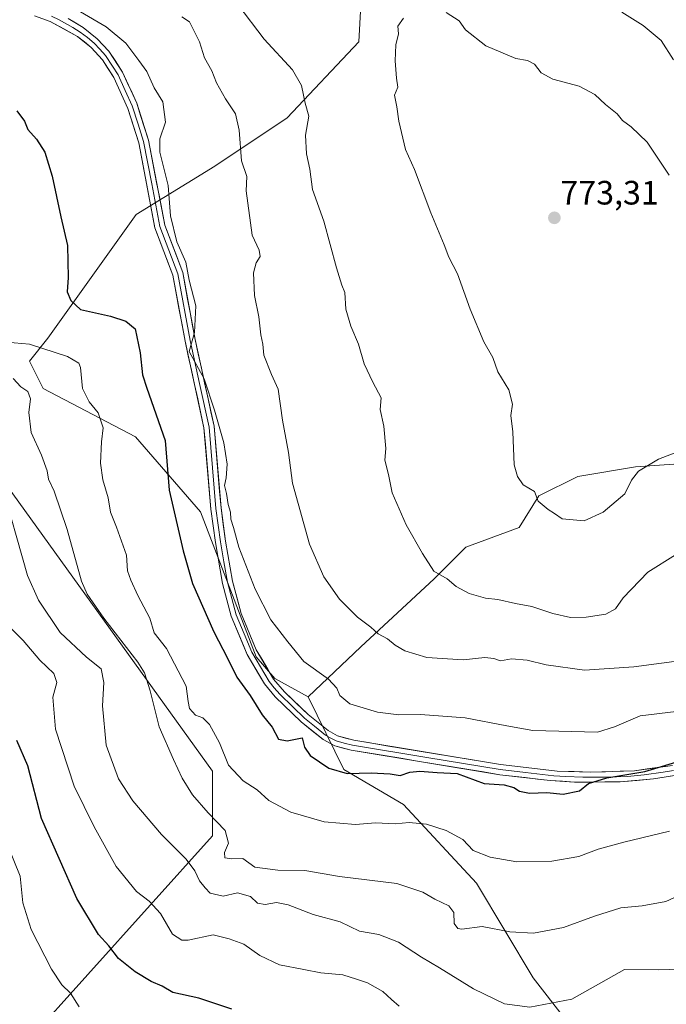
# Model space of a CAD drawing. Units: metres. Extents: x 607124 to 610562, y 4750088 to 4752455.
# Drawn here: x 608661 to 608852, y 4751868 to 4752160 of the extents above; entities that cross this region are included whole.
import ezdxf
from ezdxf.enums import TextEntityAlignment as Align

# ---------------------------------------------------------------- set-up
doc = ezdxf.new("R2010")
doc.units = ezdxf.units.M
doc.header["$MEASUREMENT"] = 0
for name, color, linetype, lineweight in [('Arbolado forestal CxS', 92, 'Continuous', 0), ('Carátula', 7, 'Continuous', 5), ('Curva de nivel maestra', 36, 'Continuous', 30), ('Curva de nivel normal', 36, 'Continuous', 0), ('Layer 0', 7, 'Continuous', 0), ('Punto de cota en terreno', 7, 'Continuous', 0), ('Rótulo de punto de cota en terreno', 19, 'Continuous', 0)]:
    doc.layers.add(name, color=color, linetype=linetype, lineweight=lineweight)
doc.styles.add('Arial', font='txt', dxfattribs={"height": 0.2})

# ---------------------------------------------------------------- blocks, each defined once
blk = doc.blocks.new('*U151')
at = {"layer": 'Arbolado forestal CxS', "color": 92, "linetype": 'Continuous', "lineweight": 0}
blk.add_polyline3d([(608831.9797, 4751851.0901, 728.4835), (608812.7535, 4751875.9247, 736.3209), (608795.9307, 4751903.9641, 742.1751), (608774.3009, 4751927.1967, 745.6091), (608756.6765, 4751937.6113, 749.0982), (608746.0921, 4751959.0921, 752.4573), (608761.7503, 4751973.9289, 758.3295), (608783.3773, 4751994.1157, 764.2675), (608792.7495, 4752003.4877, 766.5525), (608808.6099, 4752009.2545, 768.8364), (608814.3773, 4752018.6263, 770.0136), (608825.9125, 4752024.3933, 771.0549), (608842.9761, 4752027.2313, 769.1279), (609081.7811, 4752043.8121, 788.2065), (609106.4325, 4752042.7989, 789.6126), (609114.7947, 4752060.6283, 787.2518), (609118.2855, 4752093.1981, 784.1839), (609122.7563, 4752130.0881, 778.8574), (609127.7273, 4752166.9879, 772.8707)], dxfattribs=at)
blk = doc.blocks.new('*U161')
at = {"layer": 'Arbolado forestal CxS', "color": 92, "linetype": 'Continuous', "lineweight": 0}
blk.add_polyline3d([(609127.73, 4752166.99, 772.87), (609122.76, 4752130.09, 778.86), (609118.29, 4752093.2, 784.18), (609114.79, 4752060.63, 787.25), (609106.43, 4752042.8, 789.61), (609081.78, 4752043.81, 788.21), (608842.98, 4752027.23, 769.13), (608825.91, 4752024.39, 771.05), (608814.38, 4752018.63, 770.01), (608808.61, 4752009.25, 768.84), (608792.75, 4752003.49, 766.55), (608783.38, 4751994.12, 764.27), (608761.75, 4751973.93, 758.33), (608746.09, 4751959.09, 752.46)], dxfattribs=at)
blk = doc.blocks.new('*U170')
at = {"layer": 'Arbolado forestal CxS', "color": 92, "linetype": 'Continuous', "lineweight": 0}
blk.add_polyline3d([(609127.73, 4752166.99, 772.87), (609122.76, 4752130.09, 778.86), (609118.29, 4752093.2, 784.18), (609114.79, 4752060.63, 787.25), (609106.43, 4752042.8, 789.61), (609081.78, 4752043.81, 788.21), (608842.98, 4752027.23, 769.13), (608825.91, 4752024.39, 771.05), (608814.38, 4752018.63, 770.01), (608808.61, 4752009.25, 768.84), (608792.75, 4752003.49, 766.55), (608783.38, 4751994.12, 764.27), (608761.75, 4751973.93, 758.33), (608746.09, 4751959.09, 752.46)], dxfattribs=at)
blk = doc.blocks.new('*U180')
at = {"layer": 'Curva de nivel normal', "color": 36, "linetype": 'Continuous', "lineweight": 0}
blk.add_polyline3d([(608855.65, 4751900.14, 740), (608852.03, 4751898.45, 740), (608844.94, 4751897.24, 740), (608838.64, 4751896.6, 740), (608830.88, 4751894.2, 740), (608821.73, 4751890.8, 740), (608812.83, 4751889.1, 740), (608805.81, 4751889.47, 740), (608797.61, 4751891.1, 740), (608791.57, 4751890.26, 740), (608790.43, 4751890.46, 740), (608789.33, 4751892, 740), (608789.25, 4751895.27, 740), (608787.74, 4751897.2, 740), (608783.57, 4751899.18, 740), (608780.08, 4751901.31, 740), (608772.34, 4751903.79, 740), (608755.43, 4751905.92, 740), (608745.1, 4751907.72, 740), (608737.15, 4751907.73, 740), (608730.31, 4751908.62, 740), (608726.82, 4751911.22, 740), (608723.43, 4751911.16, 740), (608721.43, 4751911.46, 740), (608721.39, 4751913, 740), (608722.5, 4751915.78, 740), (608721.51, 4751919.49, 740), (608716.47, 4751924.75, 740), (608711.84, 4751930.12, 740), (608708.77, 4751935.05, 740), (608706.3, 4751940.58, 740), (608702, 4751950.27, 740), (608699.38, 4751960.9, 740), (608697.63, 4751966.24, 740), (608695.7, 4751969.41, 740), (608685.6, 4751982.38, 740), (608680.73, 4751989.49, 740), (608679.02, 4751993.38, 740), (608674.78, 4752008.71, 740), (608670.98, 4752020.01, 740), (608669.22, 4752023.59, 740), (608668.83, 4752026.11, 740), (608667.21, 4752030.75, 740), (608664.16, 4752037.47, 740), (608663.42, 4752043.38, 740), (608663.88, 4752047.38, 740), (608663.09, 4752049.53, 740), (608661.09, 4752050.98, 740), (608658.84, 4752053.46, 740)], dxfattribs=at)
blk = doc.blocks.new('*U185')
at = {"layer": 'Curva de nivel normal', "color": 36, "linetype": 'Continuous', "lineweight": 0}
blk.add_polyline3d([(608654.02, 4751983.33, 730), (608661.78, 4751975.84, 730), (608666.69, 4751969.99, 730), (608670.82, 4751966.04, 730), (608671.68, 4751963.38, 730), (608670.56, 4751959.04, 730), (608671.28, 4751949.55, 730), (608676.85, 4751932.67, 730), (608682.8, 4751920.59, 730), (608689.24, 4751908.85, 730), (608695.35, 4751901.49, 730), (608699.1, 4751898.64, 730), (608702.36, 4751894.91, 730), (608706, 4751888.81, 730), (608708.74, 4751887.05, 730), (608710.63, 4751887.08, 730), (608718, 4751888.62, 730), (608722.7, 4751887.43, 730), (608727.1, 4751885.86, 730), (608731.81, 4751882.49, 730), (608737.63, 4751879.7, 730), (608744.84, 4751878.32, 730), (608749.87, 4751877.39, 730), (608756.35, 4751876.79, 730), (608760.43, 4751875.46, 730), (608763.65, 4751874.43, 730), (608768.25, 4751871.84, 730), (608770.82, 4751869.46, 730), (608773.08, 4751867.51, 730)], dxfattribs=at)
blk = doc.blocks.new('*U188')
at = {"layer": 'Curva de nivel normal', "color": 36, "linetype": 'Continuous', "lineweight": 0}
for points in [[(608854.87, 4752001.17, 765), (608846.64, 4751996.04, 765), (608839.4, 4751988.45, 765), (608837.1, 4751985.23, 765), (608834.23, 4751983.6, 765), (608828.43, 4751982.68, 765), (608823.72, 4751982.67, 765), (608818.53, 4751983.8, 765), (608812.29, 4751985.9, 765), (608807.52, 4751986.8, 765), (608802.26, 4751987.93, 765), (608798.58, 4751988.38, 765), (608793.75, 4751989.77, 765), (608789.95, 4751991.82, 765), (608787.26, 4751994.12, 765), (608783.35, 4751996.3, 765), (608779.94, 4752001.56, 765), (608775.09, 4752010.09, 765), (608770.93, 4752019.55, 765), (608769.94, 4752025.01, 765), (608768.85, 4752029.24, 765), (608769.14, 4752032.69, 765), (608768.53, 4752039.31, 765), (608767.45, 4752044.27, 765), (608767.7, 4752047.71, 765), (608765.26, 4752052.34, 765), (608762.71, 4752057.75, 765), (608761.03, 4752063.6, 765), (608758.7, 4752068.95, 765), (608757.3, 4752073.94, 765), (608756.92, 4752078.87, 765), (608756.07, 4752081.02, 765), (608754.5, 4752086.2, 765), (608750.8, 4752100.04, 765), (608747.4, 4752109.38, 765), (608746.62, 4752115.38, 765), (608745.64, 4752120, 765), (608745.29, 4752125.52, 765), (608746.28, 4752131.1, 765), (608745.25, 4752134.99, 765), (608744.14, 4752140.19, 765), (608741.51, 4752144.86, 765), (608733.06, 4752153.93, 765), (608725.29, 4752164.24, 765)], [(608838.92, 4752161.89, 765), (608845.32, 4752157.99, 765), (608850.59, 4752153.53, 765), (608854.22, 4752147.81, 765)]]:
    blk.add_polyline3d(points, dxfattribs=at)
blk = doc.blocks.new('*U193')
at = {"layer": 'Curva de nivel normal', "color": 36, "linetype": 'Continuous', "lineweight": 0}
blk.add_polyline3d([(608858.88, 4751970.21, 760), (608842.49, 4751968.04, 760), (608827.86, 4751966.99, 760), (608816.52, 4751968.6, 760), (608810.92, 4751970.03, 760), (608806.33, 4751970.36, 760), (608803.04, 4751969.81, 760), (608801.05, 4751970.5, 760), (608798.44, 4751970.75, 760), (608791.95, 4751970.11, 760), (608781.22, 4751970.82, 760), (608774.76, 4751972.71, 760), (608771.82, 4751974.43, 760), (608769.6, 4751976.29, 760), (608766.86, 4751977.82, 760), (608764.63, 4751979.72, 760), (608760.75, 4751982.71, 760), (608755.41, 4751988.06, 760), (608750.78, 4751994.7, 760), (608746.47, 4752004.36, 760), (608741.48, 4752022.42, 760), (608740.26, 4752031.54, 760), (608738.48, 4752041.04, 760), (608737.2, 4752050.23, 760), (608735.28, 4752054.6, 760), (608733.02, 4752060.28, 760), (608732.65, 4752063.6, 760), (608732.14, 4752066.38, 760), (608731.51, 4752071.71, 760), (608730.23, 4752078.04, 760), (608729.97, 4752084.71, 760), (608730.7, 4752087.71, 760), (608731.94, 4752089.56, 760), (608731.66, 4752091.42, 760), (608729.55, 4752095.89, 760), (608727.76, 4752108.98, 760), (608727.98, 4752113.24, 760), (608726.34, 4752117.94, 760), (608725.67, 4752126.94, 760), (608724.58, 4752131.86, 760), (608721.6, 4752136.21, 760), (608719.01, 4752140.95, 760), (608717.56, 4752144.56, 760), (608715.4, 4752148.42, 760), (608713.98, 4752153.1, 760), (608711, 4752159.04, 760), (608708.72, 4752160.5, 760)], dxfattribs=at)
blk = doc.blocks.new('*U198')
at = {"layer": 'Curva de nivel normal', "color": 36, "linetype": 'Continuous', "lineweight": 0}
blk.add_polyline3d([(608656.79, 4752064.14, 745), (608663.6, 4752063.59, 745), (608674.89, 4752059.97, 745), (608678.25, 4752057.99, 745), (608678.75, 4752056.66, 745), (608679.36, 4752050.49, 745), (608681.26, 4752046.5, 745), (608683.95, 4752043.28, 745), (608685.39, 4752038.82, 745), (608684.92, 4752034.62, 745), (608684.67, 4752028.32, 745), (608685.38, 4752023.38, 745), (608686.94, 4752018.07, 745), (608687.63, 4752013.8, 745), (608689.39, 4752009.41, 745), (608692.34, 4752001.05, 745), (608692.66, 4751996.46, 745), (608693.66, 4751993.71, 745), (608695.68, 4751989.13, 745), (608699.22, 4751982.38, 745), (608700.5, 4751978.04, 745), (608704.19, 4751973.44, 745), (608709.96, 4751962.31, 745), (608710.56, 4751957.78, 745), (608710.96, 4751955.66, 745), (608712.81, 4751953.71, 745), (608714.96, 4751952.88, 745), (608716.93, 4751950.93, 745), (608719.88, 4751945.52, 745), (608722.5, 4751938.93, 745), (608726.92, 4751934.2, 745), (608730.97, 4751931.58, 745), (608734.47, 4751928.41, 745), (608740.99, 4751924.93, 745), (608750.9, 4751922.07, 745), (608760.17, 4751921.34, 745), (608766.01, 4751921.84, 745), (608771.84, 4751921.46, 745), (608775.98, 4751921.9, 745), (608781.18, 4751921.39, 745), (608786.99, 4751919.55, 745), (608791.9, 4751916.83, 745), (608794.98, 4751913.59, 745), (608799.95, 4751911.59, 745), (608807.88, 4751910.26, 745), (608818.21, 4751910.49, 745), (608826.23, 4751911.84, 745), (608831.96, 4751914.01, 745), (608839.58, 4751916.05, 745), (608853.1, 4751919.29, 745)], dxfattribs=at)
blk = doc.blocks.new('*U199')
at = {"layer": 'Curva de nivel normal', "color": 36, "linetype": 'Continuous', "lineweight": 0}
blk.add_polyline3d([(608678.71, 4752161.99, 755), (608686.34, 4752157.62, 755), (608692.14, 4752152.75, 755), (608696.04, 4752147.65, 755), (608698.39, 4752144.33, 755), (608700.54, 4752139.49, 755), (608703.1, 4752135.37, 755), (608703.9, 4752129.39, 755), (608702.22, 4752124.37, 755), (608702.25, 4752120.41, 755), (608704.63, 4752110.57, 755), (608705.34, 4752101.61, 755), (608707.23, 4752093.94, 755), (608709.9, 4752087.89, 755), (608710.86, 4752082.52, 755), (608712.82, 4752074.91, 755), (608712.47, 4752067.01, 755), (608710.85, 4752061.46, 755), (608715.34, 4752053.35, 755), (608718.43, 4752044.01, 755), (608721.13, 4752034.38, 755), (608722.09, 4752028.04, 755), (608721.82, 4752024.04, 755), (608721.37, 4752021.7, 755), (608721.91, 4752019.37, 755), (608722.42, 4752016.08, 755), (608723.1, 4752013.84, 755), (608723.27, 4752011.7, 755), (608724.06, 4752009.3, 755), (608725.61, 4752003.44, 755), (608730.39, 4751990.98, 755), (608735.02, 4751981.96, 755), (608740.13, 4751975.38, 755), (608744.8, 4751969.63, 755), (608752.13, 4751964.38, 755), (608754.61, 4751961.7, 755), (608755.48, 4751959.48, 755), (608758.4, 4751957.01, 755), (608766.64, 4751954.54, 755), (608772.97, 4751953.75, 755), (608779.38, 4751953.88, 755), (608792.57, 4751952.86, 755), (608804.92, 4751950.51, 755), (608812.59, 4751949.14, 755), (608831.72, 4751948.64, 755), (608836.8, 4751950.19, 755), (608844.4, 4751953.46, 755), (608855.01, 4751954.75, 755)], dxfattribs=at)
blk = doc.blocks.new('*U204')
at = {"layer": 'Curva de nivel normal', "color": 36, "linetype": 'Continuous', "lineweight": 0}
blk.add_polyline3d([(608657.35, 4751914.83, 720), (608660.86, 4751906.01, 720), (608661.62, 4751898.11, 720), (608664.16, 4751890.17, 720), (608670.12, 4751878.5, 720), (608673.25, 4751873.84, 720), (608675.73, 4751871.38, 720), (608678.3, 4751867.32, 720)], dxfattribs=at)
blk = doc.blocks.new('*U208')
at = {"layer": 'Curva de nivel normal', "color": 36, "linetype": 'Continuous', "lineweight": 0}
blk.add_polyline3d([(608655, 4752023.28, 735), (608663.02, 4751995.04, 735), (608666.27, 4751987.8, 735), (608672.71, 4751978.22, 735), (608680.5, 4751970.91, 735), (608684.85, 4751967.46, 735), (608685.68, 4751963.38, 735), (608685.23, 4751956.49, 735), (608686.37, 4751944.82, 735), (608689.93, 4751934.8, 735), (608694.2, 4751928.27, 735), (608702.74, 4751918.36, 735), (608710.03, 4751911.02, 735), (608712.61, 4751907.57, 735), (608713.94, 4751904.62, 735), (608715.61, 4751902.56, 735), (608717.06, 4751900.95, 735), (608720.98, 4751900.03, 735), (608725.17, 4751901.06, 735), (608729.01, 4751899.94, 735), (608731.16, 4751898, 735), (608733.43, 4751897.64, 735), (608736.77, 4751898.18, 735), (608740.18, 4751897.48, 735), (608747.62, 4751894.62, 735), (608755.62, 4751892.46, 735), (608761.29, 4751889.7, 735), (608766.99, 4751888.76, 735), (608772.9, 4751886.41, 735), (608779.7, 4751881.98, 735), (608784.94, 4751878.89, 735), (608795.04, 4751872.65, 735), (608804.22, 4751868.16, 735), (608811.75, 4751867.18, 735), (608824.16, 4751869.56, 735), (608839.7, 4751878.31, 735), (608849.94, 4751878.26, 735), (608856.46, 4751878.5, 735)], dxfattribs=at)
blk = doc.blocks.new('*U222')
at = {"layer": 'Curva de nivel maestra', "color": 36, "linetype": 'Continuous', "lineweight": 30}
blk.add_polyline3d([(608723.49, 4751866.59, 725), (608713.77, 4751869.9, 725), (608706.09, 4751871.57, 725), (608702.87, 4751873.41, 725), (608699.61, 4751874.84, 725), (608694.94, 4751877.63, 725), (608689.99, 4751881.66, 725), (608687.15, 4751885.38, 725), (608684.02, 4751888.71, 725), (608677.67, 4751899.38, 725), (608667.2, 4751923.11, 725), (608663.11, 4751938.71, 725), (608659.9, 4751946.18, 725)], dxfattribs=at)
blk = doc.blocks.new('*U223')
at = {"layer": 'Curva de nivel maestra', "color": 36, "linetype": 'Continuous', "lineweight": 30}
blk.add_polyline3d([(608659.87, 4752132.71, 750), (608662.11, 4752129.64, 750), (608663.16, 4752127.21, 750), (608665.73, 4752124.34, 750), (608668.19, 4752120.47, 750), (608670.38, 4752113.34, 750), (608672.94, 4752101.27, 750), (608674.9, 4752092.85, 750), (608675.07, 4752083.34, 750), (608674.76, 4752079.04, 750), (608675.84, 4752076.49, 750), (608678.76, 4752073.86, 750), (608687.59, 4752071.9, 750), (608692.13, 4752070.4, 750), (608694.86, 4752068.13, 750), (608696.35, 4752061.04, 750), (608697.12, 4752054.5, 750), (608698.36, 4752050.53, 750), (608703.8, 4752035.04, 750), (608704.98, 4752020.38, 750), (608709.08, 4752002.37, 750), (608711.85, 4751992.66, 750), (608718.23, 4751978.36, 750), (608722.27, 4751970.6, 750), (608724.97, 4751964.93, 750), (608728.93, 4751959.54, 750), (608732.52, 4751953.79, 750), (608735.48, 4751950.09, 750), (608737.31, 4751946.57, 750), (608739.86, 4751946.07, 750), (608744.32, 4751946.97, 750), (608745.03, 4751944.21, 750), (608746.7, 4751941.71, 750), (608752.28, 4751937.96, 750), (608757.7, 4751936.43, 750), (608764.77, 4751936.64, 750), (608770.43, 4751936.32, 750), (608773.32, 4751935.86, 750), (608776.22, 4751936.78, 750), (608779.15, 4751937.09, 750), (608784.27, 4751936.7, 750), (608790.24, 4751936.39, 750), (608798.24, 4751933.46, 750), (608804.1, 4751933.06, 750), (608806.99, 4751932.31, 750), (608808.67, 4751931.15, 750), (608811.66, 4751930.55, 750), (608816.8, 4751930.8, 750), (608821.59, 4751930.31, 750), (608826.38, 4751931.26, 750), (608829.05, 4751933.49, 750), (608834.51, 4751935.17, 750), (608845.79, 4751937.02, 750), (608857.94, 4751940.62, 750)], dxfattribs=at)
blk = doc.blocks.new('5PATER')
at = {"layer": 'Carátula', "linetype": 'Continuous', "lineweight": 5}
h = blk.add_hatch(color=250, dxfattribs=at)
edge = h.paths.add_edge_path()
edge.add_ellipse((0, 0.01), major_axis=(-1.33, -1.34), ratio=0.999422, start_angle=0, end_angle=360)

msp = doc.modelspace()

# ---------------------------------------------------------------- linework, layer by layer
at = {"layer": 'Arbolado forestal CxS', "color": 92, "linetype": 'Continuous', "lineweight": 0}
for points in [[(608762.71, 4752182.14, 769.55), (608761.16, 4752153.12, 769.02), (608739.88, 4752130.58, 764.15), (608718.48, 4752116.3, 758.3), (608695.18, 4752101.99, 753.92), (608669.02, 4752065.4, 745.13), (608663.63, 4752058.59, 741.76), (608667.72, 4752050.41, 741.99), (608694.98, 4752036.1, 748.2), (608714.21, 4752013.96, 753.13), (608730.7, 4751970.99, 751.93), (608736.21, 4751964.55, 751.58), (608746.09, 4751959.09, 752.46), (608756.68, 4751937.61, 749.1), (608774.3, 4751927.2, 745.61), (608795.93, 4751903.96, 742.18), (608812.75, 4751875.92, 736.32), (608831.98, 4751851.09, 728.48)], [(609081.78, 4752043.81, 788.21), (608842.98, 4752027.23, 769.13), (608825.91, 4752024.39, 771.05), (608814.38, 4752018.63, 770.01), (608808.61, 4752009.25, 768.84), (608792.75, 4752003.49, 766.55), (608783.38, 4751994.12, 764.27), (608761.75, 4751973.93, 758.33), (608746.09, 4751959.09, 752.46), (608746.09, 4751959.09, 752.46), (608736.21, 4751964.55, 751.58), (608730.7, 4751970.99, 751.93), (608714.21, 4752013.96, 753.13), (608694.98, 4752036.1, 748.2), (608667.72, 4752050.41, 741.99), (608663.63, 4752058.59, 741.76), (608669.02, 4752065.4, 745.13), (608695.18, 4752101.99, 753.92), (608718.48, 4752116.3, 758.3), (608739.88, 4752130.58, 764.15), (608761.16, 4752153.12, 769.02), (608762.71, 4752182.14, 769.55)], [(608762.71, 4752182.14, 769.55), (608761.16, 4752153.12, 769.02), (608739.88, 4752130.58, 764.15), (608718.48, 4752116.3, 758.3), (608695.18, 4752101.99, 753.92), (608669.02, 4752065.4, 745.13), (608663.63, 4752058.59, 741.76), (608667.72, 4752050.41, 741.99), (608694.98, 4752036.1, 748.2), (608714.21, 4752013.96, 753.13), (608730.7, 4751970.99, 751.93), (608736.21, 4751964.55, 751.58), (608746.09, 4751959.09, 752.46)], [(608762.71, 4752182.14, 769.55), (608761.16, 4752153.12, 769.02), (608739.88, 4752130.58, 764.15), (608718.48, 4752116.3, 758.3), (608695.18, 4752101.99, 753.92), (608669.02, 4752065.4, 745.13), (608663.63, 4752058.59, 741.76), (608667.72, 4752050.41, 741.99), (608694.98, 4752036.1, 748.2), (608714.21, 4752013.96, 753.13), (608730.7, 4751970.99, 751.93), (608736.21, 4751964.55, 751.58), (608746.09, 4751959.09, 752.46)], [(608550.85, 4751828.85, 670.59), (608554.87, 4751826.18, 671.99), (608582.19, 4751795.53, 683.85), (608589, 4751790.08, 685.05), (608601.27, 4751795.53, 688.59), (608662.46, 4751856.29, 714.81), (608717.79, 4751917.92, 739.58), (608717.84, 4751937.14, 743.2), (608647.96, 4752034.06, 733.77), (608639.28, 4752035.69, 730.64), (608629.8, 4752035.06, 727.8), (608619.69, 4752030.01, 724.25), (608608.32, 4752021.16, 720.15), (608594.42, 4751997.78, 712.3), (608577.36, 4751958.61, 698.5), (608572.58, 4751956.2, 696.41)], [(608550.85, 4751828.85, 670.59), (608554.87, 4751826.18, 671.99), (608582.19, 4751795.53, 683.85), (608589, 4751790.08, 685.05), (608601.27, 4751795.53, 688.59), (608662.46, 4751856.29, 714.81), (608717.79, 4751917.92, 739.58), (608717.84, 4751937.14, 743.2), (608647.96, 4752034.06, 733.77), (608639.28, 4752035.69, 730.64), (608629.8, 4752035.06, 727.8), (608619.69, 4752030.01, 724.25), (608608.32, 4752021.16, 720.15), (608594.42, 4751997.78, 712.3), (608577.36, 4751958.61, 698.5), (608572.58, 4751956.2, 696.41)], [(608601.27, 4751795.53, 688.59), (608662.46, 4751856.29, 714.81), (608717.79, 4751917.92, 739.58), (608717.84, 4751937.14, 743.2), (608647.96, 4752034.06, 733.77)], [(608746.09, 4751959.09, 752.46), (608756.68, 4751937.61, 749.1), (608774.3, 4751927.2, 745.61), (608795.93, 4751903.96, 742.18), (608812.75, 4751875.92, 736.32), (608831.98, 4751851.09, 728.48), (608841.59, 4751831.06, 720.73), (608847.81, 4751818.22, 715.46), (608823.64, 4751777.29, 704.08), (608802.26, 4751758.7, 696.18), (608763.34, 4751734.19, 688.23), (608697.02, 4751675.09, 677.44), (608676.84, 4751647.7, 675.62), (608675.4, 4751597.24, 685.61), (608668.19, 4751562.65, 692.44), (608626.38, 4751503.54, 694.84), (608565.83, 4751402.63, 695.09), (608542.77, 4751381.01, 698.13), (608463.48, 4751342.09, 689.57), (608428.6, 4751312.58, 685.18)], [(608746.09, 4751959.09, 752.46), (608756.68, 4751937.61, 749.1), (608774.3, 4751927.2, 745.61), (608795.93, 4751903.96, 742.18), (608812.75, 4751875.92, 736.32), (608831.98, 4751851.09, 728.48), (608841.59, 4751831.06, 720.73), (608847.81, 4751818.22, 715.46), (608823.64, 4751777.29, 704.08), (608802.26, 4751758.7, 696.18), (608763.34, 4751734.19, 688.23), (608697.02, 4751675.09, 677.44), (608676.84, 4751647.7, 675.62), (608675.4, 4751597.24, 685.61), (608668.19, 4751562.65, 692.44), (608626.38, 4751503.54, 694.84), (608565.83, 4751402.63, 695.09), (608542.77, 4751381.01, 698.13), (608463.48, 4751342.09, 689.57), (608428.6, 4751312.58, 685.18)]]:
    msp.add_polyline3d(points, dxfattribs=at)
msp.add_polyline3d([(608589, 4751790.08, 685.05), (608582.19, 4751795.53, 683.85), (608554.87, 4751826.18, 671.99), (608550.85, 4751828.85, 670.59), (608548.72, 4751828.75, 669.96), (608554.13, 4751845.41, 674.74), (608563.75, 4751863.91, 680.22), (608567.45, 4751897.57, 683.32), (608567.82, 4751925.69, 687.96), (608572.58, 4751956.2, 696.41), (608577.36, 4751958.61, 698.5), (608594.42, 4751997.78, 712.3), (608608.32, 4752021.16, 720.15), (608619.69, 4752030.01, 724.25), (608629.8, 4752035.06, 727.8), (608639.28, 4752035.69, 730.64), (608647.96, 4752034.06, 733.77), (608717.84, 4751937.14, 743.2), (608717.79, 4751917.92, 739.58), (608662.46, 4751856.29, 714.81), (608601.27, 4751795.53, 688.59), (608589, 4751790.08, 685.05)], close=True, dxfattribs=at)
at = {"layer": 'Curva de nivel normal', "color": 36, "linetype": 'Continuous', "lineweight": 0}
for points in [[(608774.31, 4752160.16, 770), (608772.64, 4752157.76, 770), (608772.86, 4752155.5, 770), (608772.08, 4752152.22, 770), (608771.83, 4752147.5, 770), (608772.22, 4752142.38, 770), (608772.66, 4752139.7, 770), (608771.67, 4752137.35, 770), (608772.32, 4752133.93, 770), (608772.92, 4752129.62, 770), (608774.97, 4752121.27, 770), (608777.59, 4752115.31, 770), (608782.47, 4752102.44, 770), (608786.4, 4752092.98, 770), (608787.75, 4752089.38, 770), (608790.33, 4752084.38, 770), (608794.1, 4752073.93, 770), (608798.14, 4752064.25, 770), (608800.77, 4752059.6, 770), (608802.21, 4752055.38, 770), (608805.51, 4752050.04, 770), (608806.57, 4752045.81, 770), (608806.1, 4752042.41, 770), (608806.69, 4752037.66, 770), (608807.12, 4752027.84, 770), (608808.07, 4752024.36, 770), (608809.72, 4752021.95, 770), (608813.06, 4752019.99, 770), (608814.16, 4752017.11, 770), (608817.17, 4752014.64, 770), (608819.06, 4752013.46, 770), (608821.25, 4752011.88, 770), (608827.77, 4752011.23, 770)], [(608853.01, 4752113.66, 770), (608846.48, 4752123.42, 770), (608841.72, 4752127.92, 770), (608839.2, 4752129.79, 770), (608837.53, 4752131.82, 770), (608834.1, 4752134.55, 770), (608830.95, 4752137.56, 770), (608826.33, 4752140.03, 770), (608818.49, 4752142.11, 770), (608815.1, 4752144, 770), (608813.1, 4752146.55, 770), (608811.06, 4752147.58, 770), (608807.54, 4752148.16, 770), (608798.72, 4752152, 770), (608792.67, 4752156.71, 770), (608790.79, 4752159.4, 770), (608786.93, 4752161.87, 770)], [(608827.77, 4752011.23, 770), (608833.43, 4752013.84, 770), (608839.87, 4752019.22, 770), (608841.85, 4752023.34, 770), (608843.87, 4752025.95, 770), (608849.77, 4752029.56, 770), (608858.77, 4752032.98, 770)]]:
    msp.add_polyline3d(points, dxfattribs=at)
at = {"layer": 'Layer 0', "linetype": 'Continuous', "lineweight": 0}
for points in [[(608854.54, 4751935.85), (608848.38, 4751934.85), (608838.43, 4751933.91), (608824.94, 4751933.87), (608817.75, 4751934.32), (608802.85, 4751936.06), (608758.89, 4751943.33), (608753.97, 4751944.58), (608750.52, 4751946.47), (608744.02, 4751951.68), (608736.3, 4751959.16), (608733.16, 4751963.01), (608728.05, 4751971.7), (608723.33, 4751983.06), (608720.79, 4751992.69), (608718.67, 4752004.86), (608717.34, 4752014.76), (608715.28, 4752038.81), (608709.68, 4752064.43), (608706.07, 4752084.04), (608700.76, 4752098.06), (608695.96, 4752123.22), (608692.73, 4752133.37), (608688.58, 4752142.55), (608685.22, 4752147.83), (608681.87, 4752151.51), (608677.86, 4752154.74), (608669.76, 4752159.21), (608665.09, 4752160.87)], [(608670.14, 4752160.72), (608672.41, 4752159.64), (608676.46, 4752157.41), (608678.67, 4752156.05), (608680.78, 4752154.39), (608682.78, 4752152.78), (608684.49, 4752150.96), (608686.16, 4752149.12), (608688.21, 4752145.98), (608689.89, 4752143.34), (608691.98, 4752138.75), (608694.05, 4752134.16), (608695.8, 4752128.71), (608697.41, 4752123.63), (608699.82, 4752111.04), (608702.22, 4752098.46), (608707.53, 4752084.44), (608711.16, 4752064.72), (608713.96, 4752051.91), (608716.77, 4752039.04), (608718.83, 4752014.94), (608720.16, 4752005.04), (608721.19, 4751999.14), (608722.25, 4751993.06), (608723.52, 4751988.24), (608724.81, 4751983.43), (608727.17, 4751977.75), (608729.4, 4751972.38), (608731.96, 4751968.04), (608734.53, 4751963.71), (608736.1, 4751961.78), (608737.7, 4751959.88), (608741.56, 4751956.14), (608745.06, 4751952.76), (608748.02, 4751950.4), (608751.27, 4751947.79), (608752.64, 4751947.01), (608754.36, 4751946.07), (608756.82, 4751945.44), (608759.28, 4751944.79), (608781.26, 4751941.16), (608802.97, 4751937.56), (608810.42, 4751936.69), (608818.8, 4751935.74), (608822.39, 4751935.51), (608827.39, 4751935.34), (608834.13, 4751935.36), (608840.59, 4751935.57), (608845.56, 4751936.04), (608851.16, 4751936.83), (608854.24, 4751937.33)], [(608675.05, 4752160.07), (608679.48, 4752157.36), (608683.69, 4752154.04), (608687.1, 4752150.41), (608691.19, 4752144.12), (608695.37, 4752134.95), (608698.86, 4752124.04), (608703.67, 4752098.86), (608708.98, 4752084.84), (608712.63, 4752065.01), (608718.25, 4752039.26), (608720.32, 4752015.12), (608721.65, 4752005.22), (608723.71, 4751993.42), (608726.28, 4751983.79), (608730.75, 4751973.06), (608735.89, 4751964.4), (608739.09, 4751960.6), (608746.1, 4751953.84), (608752.02, 4751949.11), (608754.75, 4751947.55), (608759.66, 4751946.25), (608803.08, 4751939.05), (608819.84, 4751937.15), (608829.83, 4751936.81), (608842.74, 4751937.23), (608853.94, 4751938.81)]]:
    msp.add_lwpolyline(points, dxfattribs=at)
for points in [[(608854.54, 4751935.85, 749.51), (608851.46, 4751935.35, 749.68), (608848.38, 4751934.85, 749.76), (608843.41, 4751934.38, 749.86), (608838.43, 4751933.91, 749.91), (608833.93, 4751933.9, 750), (608829.44, 4751933.88, 750.06), (608824.94, 4751933.87, 750.15), (608821.35, 4751934.1, 750.36), (608817.75, 4751934.32, 750.43), (608814.03, 4751934.76, 750.59), (608810.3, 4751935.19, 750.75), (608806.58, 4751935.63, 750.78), (608802.85, 4751936.06, 750.51), (608797.97, 4751936.87, 750.34), (608793.08, 4751937.68, 750.12), (608788.2, 4751938.48, 750.21), (608783.31, 4751939.29, 750.4), (608778.43, 4751940.1, 750.5), (608773.54, 4751940.91, 750.62), (608768.66, 4751941.71, 750.63), (608763.77, 4751942.52, 750.81), (608758.89, 4751943.33, 750.97), (608756.43, 4751943.96, 751.1), (608753.97, 4751944.58, 751.17), (608750.52, 4751946.47, 750.98), (608747.27, 4751949.08, 750.53), (608744.02, 4751951.68, 750.81), (608741.45, 4751954.17, 750.81), (608738.87, 4751956.67, 750.88), (608736.3, 4751959.16, 750.97), (608733.16, 4751963.01, 751.08), (608731.46, 4751965.91, 751.2), (608729.75, 4751968.8, 751.17), (608728.05, 4751971.7, 751.44), (608726.48, 4751975.49, 751.64), (608724.9, 4751979.27, 751.56), (608723.33, 4751983.06, 751.72), (608722.06, 4751987.88, 752.28), (608720.79, 4751992.69, 752.34), (608720.08, 4751996.75, 752.65), (608719.38, 4752000.8, 752.81), (608718.67, 4752004.86, 752.96), (608718.01, 4752009.81, 753.47), (608717.34, 4752014.76, 753.69), (608716.93, 4752019.57, 753.7), (608716.52, 4752024.38, 753.76), (608716.1, 4752029.19, 753.83), (608715.69, 4752034, 753.75), (608715.28, 4752038.81, 753.79), (608714.35, 4752043.08, 753.92), (608713.41, 4752047.35, 754.21), (608712.48, 4752051.62, 754.59), (608711.55, 4752055.89, 754.67), (608710.61, 4752060.16, 754.51), (608709.68, 4752064.43, 754.34), (608708.78, 4752069.33, 753.86), (608707.88, 4752074.24, 753.95), (608706.97, 4752079.14, 753.99), (608706.07, 4752084.04, 753.84), (608704.3, 4752088.71, 754), (608702.53, 4752093.39, 754.24), (608700.76, 4752098.06, 754.04), (608699.96, 4752102.25, 754.05), (608699.16, 4752106.45, 754.28), (608698.36, 4752110.64, 754.39), (608697.56, 4752114.83, 754.24), (608696.76, 4752119.03, 753.94), (608695.96, 4752123.22, 753.64), (608694.88, 4752126.6, 753.58), (608693.81, 4752129.99, 753.59), (608692.73, 4752133.37, 753.71), (608691.35, 4752136.43, 753.61), (608689.96, 4752139.49, 753.6), (608688.58, 4752142.55, 753.6), (608686.9, 4752145.19, 753.45), (608685.22, 4752147.83, 753.27), (608681.87, 4752151.51, 753.07), (608679.87, 4752153.13, 752.78), (608677.86, 4752154.74, 752.91), (608673.81, 4752156.98, 752.99), (608669.76, 4752159.21, 752.88), (608665.09, 4752160.87, 752.85)], [(608675.05, 4752160.07, 753.77), (608677.27, 4752158.72, 753.75), (608679.48, 4752157.36, 753.74), (608681.59, 4752155.7, 753.53), (608683.69, 4752154.04, 753.44), (608687.1, 4752150.41, 753.61), (608689.15, 4752147.27, 753.74), (608691.19, 4752144.12, 753.81), (608692.58, 4752141.06, 753.85), (608693.98, 4752138.01, 753.9), (608695.37, 4752134.95, 753.94), (608696.53, 4752131.31, 753.84), (608697.7, 4752127.68, 753.92), (608698.86, 4752124.04, 754.23), (608699.66, 4752119.84, 754.38), (608700.46, 4752115.65, 754.37), (608701.27, 4752111.45, 754.33), (608702.07, 4752107.25, 754.4), (608702.87, 4752103.06, 754.45), (608703.67, 4752098.86, 754.54), (608705.44, 4752094.19, 754.68), (608707.21, 4752089.51, 754.35), (608708.98, 4752084.84, 754.53), (608709.71, 4752080.87, 754.58), (608710.44, 4752076.91, 754.44), (608711.17, 4752072.94, 754.14), (608711.9, 4752068.98, 754.37), (608712.63, 4752065.01, 755.03), (608713.57, 4752060.72, 755.38), (608714.5, 4752056.43, 755.34), (608715.44, 4752052.14, 754.85), (608716.38, 4752047.84, 754.55), (608717.31, 4752043.55, 754.67), (608718.25, 4752039.26, 754.74), (608718.66, 4752034.43, 754.48), (608719.08, 4752029.6, 754.46), (608719.49, 4752024.78, 754.19), (608719.91, 4752019.95, 754.09), (608720.32, 4752015.12, 753.84), (608720.99, 4752010.17, 753.67), (608721.65, 4752005.22, 753.27), (608722.34, 4752001.29, 753.3), (608723.02, 4751997.35, 753.39), (608723.71, 4751993.42, 753.25), (608725, 4751988.61, 752.93), (608726.28, 4751983.79, 752.33), (608727.77, 4751980.21, 752.43), (608729.26, 4751976.64, 752.37), (608730.75, 4751973.06, 752.05), (608732.46, 4751970.17, 751.97), (608734.18, 4751967.29, 752.01), (608735.89, 4751964.4, 751.52), (608739.09, 4751960.6, 751.5), (608742.6, 4751957.22, 751.24), (608746.1, 4751953.84, 751.54), (608749.06, 4751951.48, 751.6), (608752.02, 4751949.11, 751.49), (608754.75, 4751947.55, 751.6), (608757.21, 4751946.9, 751.76), (608759.66, 4751946.25, 751.81), (608764.48, 4751945.45, 751.68), (608769.31, 4751944.65, 751.29), (608774.13, 4751943.85, 751.05), (608778.96, 4751943.05, 750.96), (608783.78, 4751942.25, 751.02), (608788.61, 4751941.45, 751.14), (608793.43, 4751940.65, 751.05), (608798.26, 4751939.85, 751.06), (608803.08, 4751939.05, 751.23), (608807.27, 4751938.58, 751.57), (608811.46, 4751938.1, 751.64), (608815.65, 4751937.63, 751.24), (608819.84, 4751937.15, 751.22), (608824.84, 4751936.98, 751.14), (608829.83, 4751936.81, 751.28), (608834.13, 4751936.95, 751.19), (608838.44, 4751937.09, 750.81), (608842.74, 4751937.23, 750.48), (608846.47, 4751937.76, 750.33), (608850.21, 4751938.28, 750.01), (608853.94, 4751938.81, 749.83)]]:
    msp.add_polyline3d(points, dxfattribs=at)

# ---------------------------------------------------------------- block references
at = {"layer": 'Arbolado forestal CxS', "color": 92, "linetype": 'Continuous', "lineweight": 0}
for name in ['*U151', '*U161', '*U170']:
    msp.add_blockref(name, (0, 0), dxfattribs=at)
at = {"layer": 'Curva de nivel maestra', "color": 36, "linetype": 'Continuous', "lineweight": 30}
for name in ['*U222', '*U223']:
    msp.add_blockref(name, (0, 0), dxfattribs=at)
at = {"layer": 'Curva de nivel normal', "color": 36, "linetype": 'Continuous', "lineweight": 0}
for name in ['*U204', '*U185', '*U208', '*U180', '*U198', '*U199', '*U193', '*U188']:
    msp.add_blockref(name, (0, 0), dxfattribs=at)
at = {"layer": 'Punto de cota en terreno', "linetype": 'Continuous', "lineweight": 0}
msp.add_blockref('5PATER', (608819, 4752101, 773.31), dxfattribs=at)

# ---------------------------------------------------------------- texts
at = {"layer": 'Rótulo de punto de cota en terreno', "color": 19, "linetype": 'Continuous', "lineweight": 0, "style": 'Arial'}
msp.add_text('773,31', height=7, dxfattribs=at).set_placement((608820.76, 4752102.76), align=Align.BOTTOM_LEFT)

doc.saveas('drawing.dxf')
